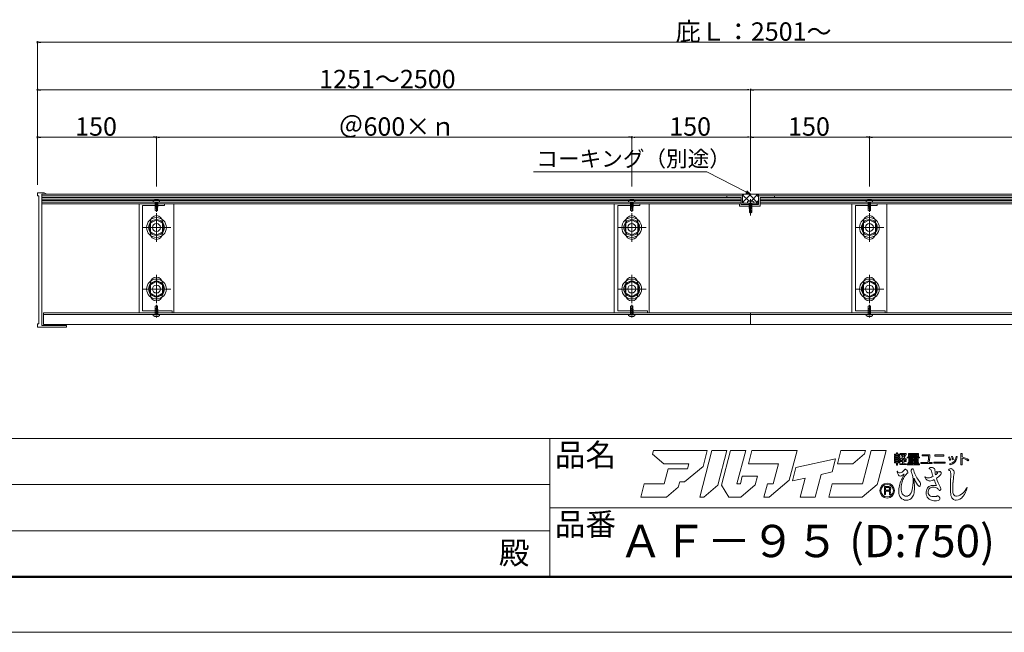
# Model space of a CAD drawing. Units: inches. Extents: x 0 to 1680, y 0 to 1188.
# Drawn here: x 461 to 1082, y 0 to 387 of the extents above; entities that cross this region are included whole.
import ezdxf

# ---------------------------------------------------------------- set-up
doc = ezdxf.new("R2010")
doc.units = ezdxf.units.IN
doc.header["$MEASUREMENT"] = 0
doc.linetypes.add('CENTER1', pattern=[10, 6.25, -1.25, 1.25, -1.25])
doc.linetypes.add('CENTER2', pattern=[23, 20, -1, 1, -1])
doc.layers.get('DEFPOINTS').update_dxf_attribs({"lineweight": 9})
for name, color, linetype, lineweight in [('寸法線', 8, 'Continuous', 13), ('引出線', 8, 'Continuous', 9), ('文字', 8, 'Continuous', 18), ('枠', 7, 'Continuous', 20), ('発泡', 7, 'Continuous', 9), ('ﾚｲﾔｰ1', 7, 'Continuous', 18), ('ﾚｲﾔｰ2', 7, 'Continuous', 18), ('ﾚｲﾔｰ3', 7, 'Continuous', 13)]:
    doc.layers.add(name, color=color, linetype=linetype, lineweight=lineweight)
doc.styles.add('Style1', font='ＭＳ ゴシック')
doc.styles.add('スタイル4', font='simplex.shx', dxfattribs={"bigfont": 'extfont2.shx'})

msp = doc.modelspace()

# ---------------------------------------------------------------- linework, layer by layer
at = {"color": 0, "linetype": 'ByBlock', "lineweight": -2}
for p, q in [((473.26, 372.67), (474.26, 372.67)), ((473.26, 342.67), (474.26, 342.67)), ((921.26, 342.67), (920.26, 342.67)), ((923.26, 342.67), (924.26, 342.67)), ((473.26, 312.67), (474.26, 312.67)), ((546.26, 312.67), (545.26, 312.67)), ((548.26, 312.67), (549.26, 312.67)), ((846.26, 312.67), (845.26, 312.67)), ((848.26, 312.67), (849.26, 312.67)), ((921.26, 312.67), (920.26, 312.67)), ((923.26, 312.67), (924.26, 312.67)), ((996.26, 312.67), (995.26, 312.67)), ((998.26, 312.67), (999.26, 312.67)), ((922.26, 276.67), (919.22, 277.32)), ((922.26, 276.67), (919.59, 278.04)), ((919.95, 278.76), (922.26, 276.67))]:
    msp.add_line(p, q, dxfattribs=at)
at = {"color": 0, "linetype": 'ByBlock', "lineweight": 0}
for centre, start, end in [((472.26, 372.67), 0, 180), ((472.26, 372.67), 180, 0), ((472.26, 342.67), 0, 180), ((472.26, 342.67), 180, 0), ((922.26, 342.67), 0, 180), ((922.26, 342.67), 0, 180), ((922.26, 342.67), 180, 0), ((922.26, 342.67), 180, 0), ((472.26, 312.67), 0, 180), ((472.26, 312.67), 180, 0), ((547.26, 312.67), 0, 180), ((547.26, 312.67), 0, 180), ((547.26, 312.67), 180, 0), ((547.26, 312.67), 180, 0), ((847.26, 312.67), 0, 180), ((847.26, 312.67), 0, 180), ((847.26, 312.67), 180, 0), ((847.26, 312.67), 180, 0), ((922.26, 312.67), 0, 180), ((922.26, 312.67), 0, 180), ((922.26, 312.67), 180, 0), ((922.26, 312.67), 180, 0), ((997.26, 312.67), 0, 180), ((997.26, 312.67), 0, 180), ((997.26, 312.67), 180, 0), ((997.26, 312.67), 180, 0)]:
    msp.add_arc(centre, 0.5, start, end, dxfattribs=at)
at = {"layer": 'DEFPOINTS'}
msp.add_line((0, 0), (1680, 0), dxfattribs=at)
at = {"layer": '寸法線', "linetype": 'Continuous', "ltscale": 10}
for p, q in [((472.26, 287.67), (472.26, 372.67)), ((474.26, 372.67), (1370.26, 372.67)), ((472.26, 282.67), (472.26, 342.67)), ((474.26, 342.67), (920.26, 342.67)), ((922.26, 286.05), (922.26, 342.67)), ((922.26, 286.05), (922.26, 342.67)), ((924.26, 342.67), (1370.26, 342.67)), ((472.26, 282.67), (472.26, 312.67)), ((545.26, 312.67), (474.26, 312.67)), ((547.26, 281.67), (547.26, 312.67)), ((547.26, 286.67), (547.26, 312.67)), ((845.26, 312.67), (549.26, 312.67)), ((847.26, 281.67), (847.26, 312.67)), ((847.26, 281.67), (847.26, 312.67)), ((920.26, 312.67), (849.26, 312.67)), ((922.26, 278.55), (922.26, 312.67)), ((922.26, 278.55), (922.26, 312.67)), ((924.26, 312.67), (995.26, 312.67)), ((997.26, 286.67), (997.26, 312.67)), ((997.26, 281.67), (997.26, 312.67)), ((1295.26, 312.67), (999.26, 312.67))]:
    msp.add_line(p, q, dxfattribs=at)
at = {"layer": '引出線', "linetype": 'Continuous', "ltscale": 5}
for p in [(785.21, 290.84), (919.59, 278.04)]:
    msp.add_line(p, (894.57, 290.84), dxfattribs=at)
at = {"layer": '枠', "linetype": 'Continuous'}
for p, q in [((23.64, 122.44), (1656.36, 122.44)), ((795.45, 122.44), (795.45, 34.97)), ((860.98, 114.83), (860.37, 112.52)), ((860.37, 112.52), (867.43, 106.51)), ((893.38, 114.83), (860.98, 114.83)), ((897.84, 114.83), (890.16, 85.41)), ((892.31, 104.82), (894.92, 114.83)), ((894.92, 114.83), (893.38, 114.83)), ((907.35, 114.83), (897.84, 114.83)), ((901.67, 92.95), (907.35, 114.83)), ((909.66, 114.83), (903.98, 92.95)), ((919.18, 114.83), (909.66, 114.83)), ((913.65, 93.88), (919.18, 114.83)), ((923.02, 114.83), (920.87, 106.51)), ((942.06, 114.83), (923.02, 114.83)), ((945.59, 114.83), (942.06, 114.83)), ((951.58, 114.83), (945.59, 114.83)), ((946.66, 96.04), (951.58, 114.83)), ((979.22, 114.83), (977.07, 106.36)), ((994.73, 114.83), (979.22, 114.83)), ((986.74, 106.36), (994.11, 112.67)), ((998.41, 114.83), (992.88, 93.88)), ((994.11, 112.67), (994.73, 114.83)), ((1007.93, 114.83), (998.41, 114.83)), ((1002.87, 95.42), (1007.93, 114.83)), ((867.43, 106.51), (883.25, 106.51)), ((883.25, 106.51), (882.48, 103.28)), ((920.87, 106.51), (939.91, 106.51)), ((939.91, 106.51), (936.53, 93.88)), ((975.84, 109.59), (950.81, 104.05)), ((973.69, 101.28), (975.84, 109.59)), ((977.07, 106.36), (986.74, 106.36)), ((870.2, 103.28), (867.74, 93.88)), ((879.72, 103.28), (870.2, 103.28)), ((882.48, 103.28), (879.72, 103.28)), ((880.64, 94.96), (892.31, 104.82)), ((950.81, 104.05), (948.66, 95.73)), ((963.09, 85.41), (966.78, 99.74)), ((966.78, 99.74), (973.69, 101.28)), ((318.57, 93.28), (795.45, 93.28)), ((855.15, 93.88), (853, 85.41)), ((867.74, 93.88), (855.15, 93.88)), ((876.64, 91.72), (877.57, 94.96)), ((877.57, 94.96), (880.64, 94.96)), ((915.8, 93.88), (913.65, 93.88)), ((917.03, 98.66), (915.8, 93.88)), ((926.55, 98.66), (917.03, 98.66)), ((925.17, 93.11), (926.55, 98.66)), ((932.84, 93.88), (930.69, 85.41)), ((936.53, 93.88), (932.84, 93.88)), ((934.07, 85.41), (946.66, 96.04)), ((948.66, 95.73), (956.64, 97.42)), ((956.64, 97.42), (953.58, 85.41)), ((973.84, 93.88), (971.69, 85.41)), ((992.88, 93.88), (973.84, 93.88)), ((992.73, 85.41), (1002.25, 93.42)), ((1002.25, 93.42), (1002.87, 95.42)), ((869.27, 85.41), (876.64, 91.72)), ((892.77, 85.41), (901.67, 92.95)), ((903.98, 92.95), (908.58, 85.41)), ((916.11, 85.41), (925.17, 93.11)), ((853, 85.41), (869.27, 85.41)), ((890.16, 85.41), (892.77, 85.41)), ((908.58, 85.41), (916.11, 85.41)), ((930.69, 85.41), (934.07, 85.41)), ((953.58, 85.41), (963.09, 85.41)), ((971.69, 85.41), (992.73, 85.41)), ((795.45, 78.7), (1095.25, 78.7)), ((318.57, 64.13), (795.45, 64.13))]:
    msp.add_line(p, q, dxfattribs=at)
at = {"layer": '枠', "linetype": 'Continuous', "lineweight": 5}
for p, q in [((1014.38, 112.52), (1013, 112.52)), ((1013, 112.52), (1013, 111.91)), ((1013, 111.91), (1014.38, 111.91)), ((1015, 113.29), (1014.38, 113.29)), ((1014.38, 113.29), (1014.38, 112.52)), ((1014.38, 111.91), (1014.38, 111.44)), ((1015, 112.52), (1015, 113.29)), ((1016.53, 112.52), (1015, 112.52)), ((1015, 111.44), (1015, 111.91)), ((1015, 111.91), (1016.53, 111.91)), ((1016.53, 111.91), (1016.53, 112.52)), ((1016.68, 112.37), (1016.68, 112.98)), ((1016.68, 112.98), (1020.37, 112.98)), ((1019.6, 112.37), (1016.68, 112.37)), ((1017.3, 112.06), (1017.76, 112.21)), ((1020.37, 112.98), (1020.37, 112.37)), ((1028.2, 112.98), (1021.9, 112.98)), ((1021.9, 112.98), (1021.9, 110.98)), ((1022.52, 112.52), (1027.59, 112.52)), ((1022.52, 112.21), (1022.52, 112.52)), ((1027.59, 112.21), (1022.52, 112.21)), ((1027.59, 112.52), (1027.59, 112.21)), ((1028.2, 110.98), (1028.2, 112.98)), ((1030.5, 111.44), (1030.5, 112.06)), ((1030.5, 112.06), (1035.42, 112.06)), ((1038.64, 111.29), (1038.64, 112.06)), ((1038.64, 112.06), (1044.33, 112.06)), ((1044.33, 112.06), (1044.33, 111.29)), ((1054.92, 105.74), (1054.92, 112.98)), ((1054.92, 112.98), (1055.84, 112.98)), ((1055.84, 112.98), (1055.84, 110.83)), ((1014.38, 107.59), (1013, 107.59)), ((1013, 107.59), (1013, 106.98)), ((1013, 106.98), (1014.38, 106.98)), ((1014.38, 111.44), (1013.15, 111.44)), ((1013.15, 111.44), (1013.15, 108.21)), ((1013.15, 108.21), (1014.38, 108.21)), ((1014.38, 110.83), (1013.77, 110.83)), ((1013.77, 110.83), (1013.77, 110.06)), ((1013.77, 110.06), (1014.38, 110.06)), ((1014.38, 109.59), (1013.77, 109.59)), ((1013.77, 109.59), (1013.77, 108.82)), ((1013.77, 108.82), (1014.38, 108.82)), ((1014.38, 110.06), (1014.38, 110.83)), ((1014.38, 108.82), (1014.38, 109.59)), ((1014.38, 108.21), (1014.38, 107.59)), ((1014.38, 106.98), (1014.38, 105.59)), ((1016.38, 111.44), (1015, 111.44)), ((1015, 110.83), (1015, 110.06)), ((1015.76, 110.83), (1015, 110.83)), ((1015, 110.06), (1015.76, 110.06)), ((1015.76, 109.59), (1015, 109.59)), ((1015, 109.59), (1015, 108.82)), ((1015, 108.82), (1015.76, 108.82)), ((1015, 107.59), (1015, 108.21)), ((1015, 108.21), (1016.38, 108.21)), ((1016.53, 107.59), (1015, 107.59)), ((1015, 105.59), (1015, 106.98)), ((1015, 106.98), (1016.53, 106.98)), ((1015.76, 110.06), (1015.76, 110.83)), ((1015.76, 108.82), (1015.76, 109.59)), ((1016.38, 108.21), (1016.38, 111.44)), ((1016.84, 109.13), (1016.38, 109.59)), ((1018.22, 106.51), (1016.38, 106.51)), ((1016.38, 106.51), (1016.38, 105.9)), ((1016.38, 105.9), (1020.52, 105.9)), ((1016.53, 106.98), (1016.53, 107.59)), ((1018.22, 108.52), (1016.68, 108.52)), ((1016.68, 108.52), (1016.68, 107.9)), ((1016.68, 107.9), (1018.22, 107.9)), ((1018.22, 109.29), (1018.22, 108.52)), ((1018.99, 109.29), (1018.22, 109.29)), ((1018.22, 107.9), (1018.22, 106.51)), ((1018.99, 108.52), (1018.99, 109.29)), ((1020.37, 108.52), (1018.99, 108.52)), ((1018.99, 106.51), (1018.99, 107.9)), ((1018.99, 107.9), (1020.37, 107.9)), ((1020.52, 106.51), (1018.99, 106.51)), ((1020.68, 109.59), (1020.22, 108.98)), ((1020.37, 107.9), (1020.37, 108.52)), ((1020.52, 105.9), (1020.52, 106.51)), ((1028.81, 110.67), (1021.14, 110.67)), ((1021.14, 110.67), (1021.14, 110.21)), ((1021.14, 110.21), (1028.81, 110.21)), ((1024.67, 106.36), (1021.14, 106.36)), ((1021.14, 106.36), (1021.14, 105.74)), ((1021.14, 105.74), (1028.81, 105.74)), ((1024.67, 107.28), (1021.75, 107.28)), ((1021.75, 107.28), (1021.75, 106.82)), ((1021.75, 106.82), (1024.67, 106.82)), ((1021.9, 110.98), (1028.2, 110.98)), ((1028.05, 109.9), (1022.06, 109.9)), ((1022.06, 109.9), (1022.06, 107.75)), ((1022.06, 107.75), (1024.67, 107.75)), ((1022.52, 111.75), (1027.59, 111.75)), ((1022.52, 111.44), (1022.52, 111.75)), ((1027.59, 111.44), (1022.52, 111.44)), ((1022.67, 109.44), (1024.67, 109.44)), ((1022.67, 108.98), (1022.67, 109.44)), ((1024.67, 108.98), (1022.67, 108.98)), ((1022.67, 108.21), (1022.67, 108.67)), ((1022.67, 108.67), (1024.67, 108.67)), ((1024.67, 108.21), (1022.67, 108.21)), ((1024.67, 109.44), (1024.67, 108.98)), ((1024.67, 108.67), (1024.67, 108.21)), ((1024.67, 107.75), (1024.67, 107.28)), ((1024.67, 106.82), (1024.67, 106.36)), ((1025.28, 109.44), (1027.44, 109.44)), ((1025.28, 108.98), (1025.28, 109.44)), ((1027.44, 108.98), (1025.28, 108.98)), ((1025.28, 108.67), (1027.44, 108.67)), ((1025.28, 108.21), (1025.28, 108.67)), ((1027.44, 108.21), (1025.28, 108.21)), ((1025.28, 107.28), (1025.28, 107.75)), ((1025.28, 107.75), (1028.05, 107.75)), ((1028.2, 107.28), (1025.28, 107.28)), ((1025.28, 106.36), (1025.28, 106.82)), ((1025.28, 106.82), (1028.2, 106.82)), ((1028.81, 106.36), (1025.28, 106.36)), ((1027.44, 109.44), (1027.44, 108.98)), ((1027.44, 108.67), (1027.44, 108.21)), ((1027.59, 111.75), (1027.59, 111.44)), ((1028.05, 107.75), (1028.05, 109.9)), ((1028.2, 106.82), (1028.2, 107.28)), ((1028.81, 110.21), (1028.81, 110.67)), ((1028.81, 105.74), (1028.81, 106.36)), ((1029.74, 106.67), (1029.74, 107.28)), ((1029.74, 107.28), (1034.19, 107.28)), ((1036.95, 106.67), (1029.74, 106.67)), ((1034.65, 111.44), (1030.5, 111.44)), ((1034.96, 107.28), (1036.95, 107.28)), ((1036.95, 107.28), (1036.95, 106.67)), ((1038.03, 106.82), (1038.03, 107.44)), ((1038.03, 107.44), (1045.09, 107.44)), ((1045.09, 106.82), (1038.03, 106.82)), ((1044.33, 111.29), (1038.64, 111.29)), ((1045.09, 107.44), (1045.09, 106.82)), ((1047.24, 110.67), (1047.85, 110.83)), ((1048.47, 108.82), (1047.85, 108.67)), ((1048.16, 105.9), (1047.85, 106.51)), ((1049.08, 110.98), (1049.7, 111.14)), ((1050.31, 109.13), (1049.55, 108.98)), ((1052, 110.98), (1052.61, 110.98)), ((1055.84, 105.74), (1054.92, 105.74)), ((1055.84, 110.06), (1055.84, 105.74)), ((1059.99, 108.98), (1059.53, 108.36)), ((1014.38, 105.59), (1015, 105.59))]:
    msp.add_line(p, q, dxfattribs=at)
at = {"layer": '枠', "linetype": 'Continuous', "lineweight": 9}
for p, q in [((1039.57, 101.43), (1039.57, 101.58)), ((1032.5, 98.19), (1032.96, 97.89)), ((1009.01, 92.19), (1006.7, 92.19)), ((1006.7, 92.19), (1006.7, 86.95)), ((1009.01, 91.57), (1007.32, 91.57)), ((1007.32, 91.57), (1007.32, 89.72)), ((1007.32, 89.72), (1009.01, 89.72)), ((1007.32, 86.95), (1007.32, 89.26)), ((1007.32, 89.26), (1009.01, 89.26)), ((1010.7, 87.56), (1010.54, 88.49)), ((1010.85, 86.95), (1010.85, 87.1)), ((1041.14, 89.9), (1040.79, 90.34)), ((1041.33, 89.68), (1041.14, 89.9)), ((1058.76, 91.57), (1058.91, 91.42)), ((1006.7, 86.95), (1007.32, 86.95)), ((1010.08, 86.95), (1010.85, 86.95))]:
    msp.add_line(p, q, dxfattribs=at)
at = {"layer": '枠', "linetype": 'Continuous', "lineweight": 50}
msp.add_line((23.64, 34.97), (1656.36, 34.97), dxfattribs=at)
at = {"layer": '枠', "lineweight": 50}
msp.add_line((1656.36, 34.97), (23.64, 34.97), dxfattribs=at)
at = {"layer": '枠', "linetype": 'Continuous', "lineweight": 9}
for radius in [4.66, 3.93]:
    msp.add_circle((1008.48, 89.5), radius, dxfattribs=at)
at = {"layer": '枠', "linetype": 'Continuous', "lineweight": 5}
for centre, radius, start, end in [((1021.23, 113.36), 4.14, 198.37514, 223.42855), ((1022.3, 114.64), 5.15, 208.14406, 225.31958), ((1015.84, 113.87), 4.05, 314.47926, 338.16812), ((1014.88, 114.68), 5.95, 315.69518, 337.16639), ((1010.07, 112.31), 25.35, 351.05183, 359.44253), ((1012.55, 119.52), 10.64, 291.05052, 302.17668), ((1015.95, 113.2), 4.16, 282.35927, 311.04705), ((1022.61, 114.01), 5.57, 225.18797, 244.61429), ((1024.85, 118.26), 9.62, 233.5924, 244.27238), ((982.11, 115.16), 52.67, 351.39778, 355.95046), ((1023.34, 109.49), 11.83, 349.24183, 354.52244), ((1038.02, 106.76), 10.02, 10.98629, 22.98579), ((1043.6, 108.43), 4.88, 4.67403, 29.4487), ((1047.33, 111.15), 4.67, 276.38528, 316.95152), ((1047.45, 111.01), 5.17, 277.99062, 359.64114), ((1044.12, 108.78), 5.43, 2.03453, 23.87569), ((1043.24, 108.06), 7.16, 8.64732, 25.47542), ((1045.98, 111.72), 6.07, 321.80439, 353.04916), ((1052.28, 97.28), 14.01, 56.63085, 75.285), ((1051.03, 94.75), 16.05, 58.03489, 72.5613)]:
    msp.add_arc(centre, radius, start, end, dxfattribs=at)
at = {"layer": '枠', "linetype": 'Continuous', "lineweight": 9}
for centre, radius, start, end in [((1014.99, 101.59), 0.146, 86.72443, 182.50865), ((1017.75, 101.58), 2.9, 179.9475, 195.21014), ((1018.43, 101.67), 3.59, 193.70908, 229.62454), ((1016.43, 102.26), 1.53, 200.12339, 241.15247), ((1016.42, 101.78), 1.12, 229.79654, 285.04182), ((1015.12, 105.53), 5.09, 288.2114, 316.80692), ((1123.41, -54.81), 186.56, 124.12943, 124.55897), ((1010.63, 103.5), 9.38, 325.55407, 337.3605), ((1019.48, 98.77), 1.13, 99.55446, 131.12776), ((1027.64, 93.26), 9.73, 131.93041, 155.82401), ((1022.26, 99.67), 4.17, 130.32135, 145.36123), ((1019.91, 102.4), 0.569, 89.8883, 127.06025), ((1019.89, 102.32), 0.652, 64.46969, 87.87451), ((1019.02, 100.39), 2.76, 30.66658, 65.51925), ((1020.43, 101.96), 1.61, 295.99738, 304.26281), ((1021.03, 101.1), 0.571, 303.30949, 2.29823), ((1020.32, 101.11), 1.28, 0.31806, 32.46633), ((1025.11, 101.97), 1.52, 134.72265, 183.03541), ((1028.33, 102.22), 4.75, 184.00371, 195.29388), ((1006.48, 92.01), 19.46, 23.71716, 27.43469), ((1024.53, 102.63), 0.643, 88.80426, 139.07765), ((1019.34, 97.65), 5.41, 7.58185, 23.79264), ((1024.48, 102.89), 0.394, 34.0788, 80.77436), ((1022.77, 101.56), 2.56, 12.34909, 37.27754), ((1041.53, 106.48), 16.84, 195.27434, 221.75292), ((1035.27, 103.49), 0.33, 120.7199, 164.00534), ((1035.27, 103.55), 0.319, 174.26287, 239.20626), ((1036.33, 102.21), 1.99, 89.81083, 128.08438), ((1033.86, 100.24), 3.29, 49.86427, 67.57906), ((1034.84, 101.49), 1.7, 13.75222, 48.18495), ((1036.26, 101.45), 2.75, 72.0893, 88.30213), ((-6567.93, -1968.03), 7881.1, 15.201454, 15.227005), ((1036.44, 101.52), 2.63, 58.64017, 75.3562), ((1036.99, 102.32), 1.67, 19.37572, 60.62137), ((1036.92, 102.35), 1.72, 359.94398, 17.44358), ((1053.84, 102.48), 15.19, 180.45961, 191.57685), ((1036.4, 103.82), 5.08, 300.10897, 313.69454), ((1042.53, 109.92), 8.85, 250.42372, 255.02601), ((1008.28, 70), 44.34, 44.09547, 45.13003), ((1039.26, 100.84), 0.947, 313.47033, 342.21024), ((1039.97, 100.73), 0.203, 4.8419, 40.47647), ((1038.34, 100.77), 1.83, 353.13703, 359.35784), ((1040.91, 103.59), 2.31, 253.3862, 270.98631), ((1040.69, 102.65), 1.4, 280.50904, 292.34786), ((1057.87, 59.29), 45.24, 110.99396, 111.59449), ((1041.9, 100.99), 0.585, 87.20939, 113.57128), ((1041.84, 101.07), 0.512, 46.67919, 80.54816), ((1039.96, 101.34), 2.85, 317.10696, 335.8835), ((1041.19, 100.4), 1.45, 3.99408, 46.02647), ((1041.74, 100.55), 0.899, 335.65784, 357.14676), ((1047.7, 102.62), 0.457, 124.36125, 175.17462), ((1047.57, 102.68), 0.329, 183.62802, 266.33364), ((1048.57, 101.74), 1.69, 88.2175, 131.98576), ((1047.41, 101.49), 0.876, 31.42223, 80.98979), ((1045.31, 100.25), 3.32, 356.50317, 30.82047), ((-253877.52, 5748.82), 254988.72, 358.7290618, 358.7306197), ((1048.55, 102.13), 1.3, 56.40527, 86.65291), ((1047.68, 100.31), 3.31, 28.74002, 61.27547), ((1102.38, 91.33), 52.45, 171.09196, 176.44708), ((1039.61, 101.73), 11.18, 348.25984, 356.88192), ((1047.63, 100.76), 3.16, 6.49753, 21.14227), ((1038.25, 87.37), 22.63, 151.42408, 171.69894), ((1016.92, 100.01), 1.34, 232.73167, 299.51446), ((1031.62, 90.57), 14.32, 165.37652, 180.3276), ((1032.75, 90.98), 15.33, 155.8543, 167.91512), ((991.13, 95.56), 33.69, 352.50782, 4.76956), ((1725.47, 129.25), 700.75, 182.60331, 183.10777), ((1045.17, 104.75), 21.05, 200.36125, 213.57362), ((1027.79, 93.95), 1.77, 4.19788, 48.39709), ((1026.84, 93.59), 2.76, 337.16227, 10.11547), ((1032.49, 98.05), 0.146, 87.84232, 188.07041), ((1033.31, 98.17), 0.968, 188.35929, 208.16065), ((1037.53, 100.28), 5.69, 206.88509, 223.8069), ((1034.38, 100.96), 3.39, 245.23736, 271.95368), ((1035.36, 98.41), 2.83, 226.69893, 267.96597), ((1034.46, 101.94), 4.37, 270.51435, 290.81691), ((1035.02, 101.01), 5.44, 272.62313, 288.87616), ((1032.88, 106.62), 9.3, 289.64929, 299.18145), ((1033.71, 104.49), 9.16, 289.56367, 299.222), ((-1204.17, -711.7), 2383.55, 19.72205, 19.82042), ((1032.86, 107.55), 12.27, 303.10409, 318.41208), ((1063.2, 104.77), 24.8, 197.61543, 211.34424), ((1082.39, 91.13), 32.55, 173.9123, 184.82774), ((1009.1, 89.98), 2.21, 60.02087, 92.47348), ((1009.04, 90.37), 1.2, 69.4834, 91.65804), ((1009.04, 90.92), 1.2, 268.34196, 290.5166), ((1009.03, 87.88), 1.37, 78.51539, 91.10428), ((1009.24, 88.56), 0.67, 9.16677, 84.32765), ((1009.26, 90.9), 0.626, 35.73869, 70.98573), ((1009.26, 90.39), 0.626, 289.01427, 324.26131), ((1008.93, 90.72), 0.993, 10.35502, 33.13159), ((1008.93, 90.56), 0.993, 326.86841, 349.64498), ((1008.53, 88.39), 1.4, 357.74906, 11.58361), ((1007.94, 90.63), 1.99, 0.50127, 7.98886), ((1007.94, 90.66), 1.99, 352.01114, 359.49873), ((1009.68, 90.52), 0.991, 284.80522, 330.48687), ((1009.65, 88.73), 0.878, 26.93755, 71.125), ((1016.03, 88.15), 6.11, 178.32109, 187.70659), ((1011.49, 87.52), 1.52, 186.87107, 202.16499), ((1009.51, 90.94), 1.17, 1.80336, 54.04257), ((1008.84, 88.51), 1.7, 359.131, 21.40144), ((1008.82, 90.79), 1.88, 336.29348, 5.81714), ((1011.72, 87.48), 1.03, 175.24097, 189.59211), ((1011.11, 87.43), 0.418, 196.94265, 232.03347), ((1025.62, 89.29), 9.86, 172.18103, 194.85078), ((1023.78, 90.36), 6.48, 178.80624, 206.82005), ((1020.53, 89), 2.98, 211.785, 272.85908), ((1020.7, 89.06), 3.03, 269.56689, 321.63456), ((1015.48, 92.21), 9.11, 326.48697, 353.45565), ((1018.89, 89.12), 6.63, 319.51242, 342.82271), ((1009.99, 91.19), 15.75, 345.21273, 0.26637), ((1029.9, 94.54), 2.68, 212.3609, 236.0737), ((1028.82, 92.9), 0.718, 234.61978, 269.66348), ((1028.85, 92.77), 0.586, 266.27202, 335.03837), ((1039.18, 88.19), 6.07, 154.88278, 181.54704), ((1038.13, 87.87), 5.01, 178.29178, 199.70016), ((1036.88, 89.14), 3.58, 115.11402, 153.12222), ((1038.17, 88.46), 3.83, 139.58658, 179.56765), ((1036.95, 88.34), 2.61, 176.75818, 211.39127), ((1037.15, 89.05), 2.68, 87.56607, 134.92587), ((1037.3, 88.03), 4.77, 90.48019, 113.99442), ((1034.51, 33.79), 59.07, 85.08874, 87.32795), ((1037.23, 85.27), 6.45, 72.34782, 89.72489), ((1038.16, 88.17), 3.41, 39.56118, 72.53857), ((1041.55, 89.83), 0.267, 215.94891, 272.37584), ((1041.58, 90.23), 0.66, 267.92561, 308.17441), ((1041.43, 90.35), 0.855, 311.4633, 348.73514), ((1040.16, 90.77), 2.16, 1.27212, 30.73776), ((1040.53, 90.66), 1.8, 344.39832, 4.98911), ((1098.52, 91.54), 50.07, 178.1958, 185.01091), ((1052.92, 87.33), 4.29, 182.22574, 224.31346), ((1053.06, 88.55), 3.11, 182.87757, 210.46084), ((1051.69, 92.22), 6.23, 275.74421, 316.64954), ((1047.59, 96.71), 12.3, 314.53661, 335.28484), ((1045.07, 94.31), 14.14, 322.58865, 348.20608), ((1020.62, 88.13), 4.73, 196.79118, 246.25335), ((1020.62, 88.16), 4.76, 246.36523, 280.54342), ((1020.83, 87.58), 4.15, 279.14492, 318.3296), ((1037.54, 87.79), 4.43, 201.22329, 246.03437), ((1036.78, 88.29), 2.44, 212.55101, 247.63747), ((1038.62, 89.85), 6.76, 244.76349, 271.50712), ((1037.63, 90.8), 5.09, 249.50212, 270.96746), ((1037.93, 94.51), 8.8, 268.6447, 276.34554), ((1038.9, 91.39), 8.29, 269.31673, 281.79136), ((1038.63, 89.65), 3.89, 274.01835, 283.94518), ((1061.48, 47.99), 43.77, 119.33232, 120.0543), ((1040.22, 85.72), 0.46, 95.89708, 113.01657), ((1040.13, 85.17), 1.01, 61.09065, 87.36391), ((1040.27, 84.92), 1.68, 280.95762, 313.08418), ((1039.49, 84.03), 2.31, 23.15476, 60.90943), ((1040.64, 84.44), 1.08, 316.2062, 2.45985), ((1040.39, 84.45), 1.33, 1.33407, 21.65105), ((1052.15, 86.71), 3.31, 226.00198, 267.36005), ((1052.09, 88.02), 2.01, 211.60307, 276.1343), ((1051.79, 88.94), 5.54, 272.1493, 324.36878)]:
    msp.add_arc(centre, radius, start, end, dxfattribs=at)
at = {"layer": '発泡', "color": 4, "linetype": 'Continuous', "lineweight": 5, "ltscale": 2}
for p, q in [((917.26, 275.67), (474.95, 275.67)), ((907.26, 274.67), (474.95, 274.67)), ((916.26, 273.67), (474.95, 273.67)), ((1369.57, 273.67), (928.26, 273.67)), ((1369.57, 274.67), (937.26, 274.67)), ((916.26, 272.67), (474.95, 272.67)), ((916.26, 271.67), (474.95, 271.67)), ((915.26, 270.67), (474.95, 270.67)), ((1369.57, 272.67), (928.26, 272.67)), ((1369.57, 271.67), (928.26, 271.67)), ((1369.57, 270.67), (928.26, 270.67))]:
    msp.add_line(p, q, dxfattribs=at)
at = {"layer": 'ﾚｲﾔｰ1'}
for p, q in [((472.26, 277.67), (476.31, 277.67)), ((472.26, 275.65), (472.26, 277.67)), ((472.26, 277.67), (476.31, 277.67)), ((473.01, 275.65), (472.26, 275.65)), ((473.01, 194.84), (473.01, 275.65)), ((917.26, 276.67), (474.95, 276.67)), ((478.04, 276.67), (474.95, 276.67)), ((474.95, 276.67), (474.95, 193.84)), ((917.26, 275.67), (474.95, 275.67)), ((476.31, 277.67), (478.04, 276.67)), ((476.31, 277.67), (478.04, 276.67)), ((1369.57, 276.67), (927.26, 276.67)), ((927.26, 275.67), (1369.57, 275.67)), ((472.25, 192.84), (472.25, 194.84)), ((472.25, 194.84), (473.01, 194.84)), ((476.1, 192.84), (472.25, 192.84)), ((474.95, 193.84), (485.35, 193.84)), ((484.37, 192.84), (476.1, 192.84)), ((476.1, 192.84), (476.1, 192.84)), ((490.45, 192.84), (484.37, 192.84)), ((484.37, 192.84), (484.37, 192.84)), ((485.35, 193.84), (485.35, 193.84)), ((485.35, 193.84), (490.45, 193.84)), ((490.45, 193.84), (490.45, 192.84))]:
    msp.add_line(p, q, dxfattribs=at)
at = {"layer": 'ﾚｲﾔｰ1', "linetype": 'Continuous', "lineweight": 9}
for p, q in [((907.26, 275.67), (907.26, 274.67)), ((908.26, 275.67), (907.26, 275.67)), ((907.26, 274.67), (916.26, 274.67)), ((916.26, 275.67), (908.26, 275.67)), ((908.26, 275.67), (908.26, 275.67)), ((908.26, 275.67), (908.26, 275.67)), ((908.26, 275.67), (908.26, 275.67)), ((908.26, 275.67), (908.26, 275.67)), ((917.26, 275.67), (916.26, 275.67)), ((916.26, 275.67), (916.26, 275.67)), ((916.26, 274.67), (916.26, 270.17)), ((917.26, 271.17), (917.26, 275.67)), ((928.26, 275.67), (927.26, 275.67)), ((927.26, 275.67), (927.26, 270.17)), ((936.26, 275.67), (928.26, 275.67)), ((928.26, 275.67), (928.26, 275.67)), ((928.26, 275.67), (928.26, 275.67)), ((928.26, 275.67), (928.26, 275.67)), ((928.26, 269.17), (928.26, 274.67)), ((928.26, 274.67), (937.26, 274.67)), ((937.26, 275.67), (936.26, 275.67)), ((936.26, 275.67), (936.26, 275.67)), ((936.26, 275.67), (936.26, 275.67)), ((937.26, 274.67), (937.26, 275.67)), ((916.26, 270.68), (915.26, 270.68)), ((915.26, 270.68), (915.26, 269.17)), ((915.26, 269.17), (928.26, 269.17)), ((916.26, 270.17), (916.26, 270.68)), ((927.26, 270.17), (916.26, 270.17)), ((916.26, 270.17), (926.26, 270.17)), ((926.26, 271.17), (917.26, 271.17)), ((926.26, 270.17), (926.26, 271.17))]:
    msp.add_line(p, q, dxfattribs=at)
at = {"layer": 'ﾚｲﾔｰ1', "linetype": 'Continuous'}
for p, q in [((917.26, 275.67), (917.26, 276.67)), ((917.26, 276.67), (927.26, 276.67)), ((927.26, 275.67), (927.26, 276.67)), ((1368.57, 201.84), (475.95, 201.84)), ((475.95, 194.34), (475.95, 201.84)), ((475.95, 194.34), (475.95, 201.84)), ((475.95, 200.84), (1368.57, 200.84)), ((922.26, 201.84), (922.26, 194.34)), ((1368.57, 194.34), (475.95, 194.34))]:
    msp.add_line(p, q, dxfattribs=at)
at = {"layer": 'ﾚｲﾔｰ1', "lineweight": 0}
for p, q in [((917.26, 275.93), (918, 276.67)), ((917.26, 271.51), (922.42, 276.67)), ((921.08, 272.45), (917.26, 276.28)), ((927.26, 270.69), (921.28, 276.67)), ((922.79, 272.62), (926.84, 276.67)), ((927.26, 275.11), (925.7, 276.67)), ((917.94, 271.17), (917.26, 271.86)), ((925.76, 271.17), (927.26, 272.67))]:
    msp.add_line(p, q, dxfattribs=at)
at = {"layer": 'ﾚｲﾔｰ1', "linetype": 'CENTER2'}
msp.add_line((922.26, 273.55), (922.26, 263.34), dxfattribs=at)
at = {"layer": 'ﾚｲﾔｰ2', "color": 30, "linetype": 'Continuous'}
for p, q in [((558.26, 270.68), (536.26, 270.68)), ((536.26, 270.68), (536.26, 201.84)), ((552.26, 269.53), (538.41, 269.53)), ((538.41, 269.53), (538.41, 202.99)), ((552.26, 270.68), (552.26, 269.53)), ((558.26, 201.84), (558.26, 270.68)), ((858.26, 270.68), (836.26, 270.68)), ((836.26, 270.68), (836.26, 201.84)), ((852.26, 269.53), (838.41, 269.53)), ((838.41, 269.53), (838.41, 202.99)), ((852.26, 270.68), (852.26, 269.53)), ((858.26, 201.84), (858.26, 270.68)), ((1008.26, 270.68), (986.26, 270.68)), ((986.26, 270.68), (986.26, 201.84)), ((1002.26, 269.53), (988.41, 269.53)), ((988.41, 269.53), (988.41, 202.99)), ((1002.26, 270.68), (1002.26, 269.53)), ((1008.26, 201.84), (1008.26, 270.68)), ((543.51, 259.43), (543.51, 251.93)), ((551.01, 259.43), (551.01, 251.93)), ((843.51, 259.43), (843.51, 251.93)), ((851.01, 259.43), (851.01, 251.93)), ((993.51, 259.43), (993.51, 251.93)), ((1001.01, 259.43), (1001.01, 251.93)), ((543.51, 220.59), (543.51, 213.09)), ((551.01, 220.59), (551.01, 213.09)), ((843.51, 220.59), (843.51, 213.09)), ((851.01, 220.59), (851.01, 213.09)), ((993.51, 220.59), (993.51, 213.09)), ((1001.01, 220.59), (1001.01, 213.09)), ((536.26, 201.84), (558.26, 201.84)), ((538.41, 202.99), (557.26, 202.99)), ((557.26, 202.99), (557.26, 201.84)), ((836.26, 201.84), (858.26, 201.84)), ((838.41, 202.99), (857.26, 202.99)), ((857.26, 202.99), (857.26, 201.84)), ((986.26, 201.84), (1008.26, 201.84)), ((988.41, 202.99), (1007.26, 202.99)), ((1007.26, 202.99), (1007.26, 201.84))]:
    msp.add_line(p, q, dxfattribs=at)
at = {"layer": 'ﾚｲﾔｰ2', "color": 3, "linetype": 'Continuous', "lineweight": 0}
for p, q in [((547.26, 246.67), (547.26, 264.69)), ((847.26, 246.67), (847.26, 264.69)), ((997.26, 246.67), (997.26, 264.69)), ((538.25, 255.68), (556.27, 255.68)), ((838.25, 255.68), (856.27, 255.68)), ((988.25, 255.68), (1006.27, 255.68)), ((547.26, 207.83), (547.26, 225.85)), ((847.26, 207.83), (847.26, 225.85)), ((997.26, 207.83), (997.26, 225.85)), ((538.25, 216.84), (556.27, 216.84)), ((838.25, 216.84), (856.27, 216.84)), ((988.25, 216.84), (1006.27, 216.84))]:
    msp.add_line(p, q, dxfattribs=at)
at = {"layer": 'ﾚｲﾔｰ2', "color": 30, "linetype": 'Continuous'}
for centre, start, end in [((547.26, 259.43), 0, 180), ((847.26, 259.43), 0, 180), ((997.26, 259.43), 0, 180), ((547.26, 251.93), 180, 0), ((847.26, 251.93), 180, 0), ((997.26, 251.93), 180, 0), ((547.26, 220.59), 0, 180), ((847.26, 220.59), 0, 180), ((997.26, 220.59), 0, 180), ((547.26, 213.09), 180, 0), ((847.26, 213.09), 180, 0), ((997.26, 213.09), 180, 0)]:
    msp.add_arc(centre, 3.75, start, end, dxfattribs=at)
at = {"layer": 'ﾚｲﾔｰ3', "color": 4, "linetype": 'CENTER1', "lineweight": 0}
for p, q in [((547.26, 265.58), (547.26, 273.76)), ((547.26, 265.58), (547.26, 273.76)), ((847.26, 265.58), (847.26, 273.76)), ((847.26, 265.58), (847.26, 273.76)), ((997.26, 265.58), (997.26, 273.76)), ((997.26, 265.58), (997.26, 273.76)), ((547.26, 206.93), (547.26, 198.75)), ((547.26, 206.93), (547.26, 198.75)), ((847.26, 206.93), (847.26, 198.75)), ((847.26, 206.93), (847.26, 198.75)), ((997.26, 206.93), (997.26, 198.75)), ((997.26, 206.93), (997.26, 198.75))]:
    msp.add_line(p, q, dxfattribs=at)
at = {"layer": 'ﾚｲﾔｰ3', "color": 7, "linetype": 'Continuous'}
for p, q in [((545.26, 272.43), (545.26, 271.67)), ((545.26, 272.43), (545.26, 271.67)), ((549.26, 271.67), (545.26, 271.67)), ((549.26, 271.67), (545.26, 271.67)), ((546.26, 273), (546.26, 272.74)), ((546.26, 273), (546.26, 272.74)), ((547.26, 271.67), (546.26, 271.49)), ((547.26, 271.67), (546.26, 271.49)), ((548.26, 271.35), (546.26, 270.99)), ((548.26, 271.35), (546.26, 270.99)), ((548.26, 270.85), (546.26, 270.49)), ((548.26, 270.85), (546.26, 270.49)), ((548.26, 270.35), (546.26, 269.99)), ((548.26, 270.35), (546.26, 269.99)), ((548.26, 269.85), (546.26, 269.49)), ((548.26, 269.85), (546.26, 269.49)), ((548.26, 269.35), (546.26, 268.99)), ((548.26, 269.35), (546.26, 268.99)), ((546.51, 266.43), (546.51, 271.67)), ((546.51, 266.43), (546.51, 271.67)), ((548.01, 268.49), (546.51, 268.49)), ((548.01, 268.49), (546.51, 268.49)), ((547.76, 267.59), (546.51, 267.89)), ((547.76, 267.59), (546.51, 267.89)), ((547.01, 272.65), (547.01, 272.89)), ((547.01, 272.65), (547.01, 272.89)), ((547.01, 272.65), (547.51, 272.65)), ((547.01, 272.65), (547.51, 272.65)), ((547.26, 271.52), (547.11, 271.67)), ((547.26, 271.52), (547.11, 271.67)), ((547.26, 271.52), (547.41, 271.67)), ((547.26, 271.52), (547.41, 271.67)), ((548.26, 268.67), (547.26, 268.49)), ((548.26, 268.67), (547.26, 268.49)), ((547.51, 272.65), (547.51, 272.89)), ((547.51, 272.65), (547.51, 272.89)), ((547.76, 266.28), (547.76, 267.59)), ((547.76, 266.28), (547.76, 267.59)), ((548.01, 266.43), (548.01, 271.67)), ((548.01, 266.43), (548.01, 271.67)), ((548.26, 273), (548.26, 272.74)), ((548.26, 273), (548.26, 272.74)), ((549.26, 272.43), (549.26, 271.67)), ((549.26, 272.43), (549.26, 271.67)), ((845.26, 272.43), (845.26, 271.67)), ((845.26, 272.43), (845.26, 271.67)), ((849.26, 271.67), (845.26, 271.67)), ((849.26, 271.67), (845.26, 271.67)), ((846.26, 273), (846.26, 272.74)), ((846.26, 273), (846.26, 272.74)), ((847.26, 271.67), (846.26, 271.49)), ((847.26, 271.67), (846.26, 271.49)), ((848.26, 271.35), (846.26, 270.99)), ((848.26, 271.35), (846.26, 270.99)), ((848.26, 270.85), (846.26, 270.49)), ((848.26, 270.85), (846.26, 270.49)), ((848.26, 270.35), (846.26, 269.99)), ((848.26, 270.35), (846.26, 269.99)), ((848.26, 269.85), (846.26, 269.49)), ((848.26, 269.85), (846.26, 269.49)), ((848.26, 269.35), (846.26, 268.99)), ((848.26, 269.35), (846.26, 268.99)), ((846.51, 266.43), (846.51, 271.67)), ((846.51, 266.43), (846.51, 271.67)), ((848.01, 268.49), (846.51, 268.49)), ((848.01, 268.49), (846.51, 268.49)), ((847.76, 267.59), (846.51, 267.89)), ((847.76, 267.59), (846.51, 267.89)), ((847.01, 272.65), (847.01, 272.89)), ((847.01, 272.65), (847.01, 272.89)), ((847.01, 272.65), (847.51, 272.65)), ((847.01, 272.65), (847.51, 272.65)), ((847.26, 271.52), (847.11, 271.67)), ((847.26, 271.52), (847.11, 271.67)), ((847.26, 271.52), (847.41, 271.67)), ((847.26, 271.52), (847.41, 271.67)), ((848.26, 268.67), (847.26, 268.49)), ((848.26, 268.67), (847.26, 268.49)), ((847.51, 272.65), (847.51, 272.89)), ((847.51, 272.65), (847.51, 272.89)), ((847.76, 266.28), (847.76, 267.59)), ((847.76, 266.28), (847.76, 267.59)), ((848.01, 266.43), (848.01, 271.67)), ((848.01, 266.43), (848.01, 271.67)), ((848.26, 273), (848.26, 272.74)), ((848.26, 273), (848.26, 272.74)), ((849.26, 272.43), (849.26, 271.67)), ((849.26, 272.43), (849.26, 271.67)), ((920.26, 272.03), (920.26, 271.17)), ((924.26, 271.17), (920.26, 271.17)), ((921.11, 272.46), (921.11, 272.16)), ((921.51, 271.17), (921.51, 265.42)), ((921.51, 267.67), (923.01, 267.67)), ((921.96, 272.06), (921.96, 272.34)), ((922.56, 272.06), (921.96, 272.06)), ((922.56, 272.06), (922.56, 272.34)), ((923.01, 271.17), (923.01, 265.42)), ((923.41, 272.46), (923.41, 272.16)), ((924.26, 272.03), (924.26, 271.17)), ((995.26, 272.43), (995.26, 271.67)), ((995.26, 272.43), (995.26, 271.67)), ((999.26, 271.67), (995.26, 271.67)), ((999.26, 271.67), (995.26, 271.67)), ((996.26, 273), (996.26, 272.74)), ((996.26, 273), (996.26, 272.74)), ((997.26, 271.67), (996.26, 271.49)), ((997.26, 271.67), (996.26, 271.49)), ((998.26, 271.35), (996.26, 270.99)), ((998.26, 271.35), (996.26, 270.99)), ((998.26, 270.85), (996.26, 270.49)), ((998.26, 270.85), (996.26, 270.49)), ((998.26, 270.35), (996.26, 269.99)), ((998.26, 270.35), (996.26, 269.99)), ((998.26, 269.85), (996.26, 269.49)), ((998.26, 269.85), (996.26, 269.49)), ((998.26, 269.35), (996.26, 268.99)), ((998.26, 269.35), (996.26, 268.99)), ((996.51, 266.43), (996.51, 271.67)), ((996.51, 266.43), (996.51, 271.67)), ((998.01, 268.49), (996.51, 268.49)), ((998.01, 268.49), (996.51, 268.49)), ((997.76, 267.59), (996.51, 267.89)), ((997.76, 267.59), (996.51, 267.89)), ((997.01, 272.65), (997.01, 272.89)), ((997.01, 272.65), (997.01, 272.89)), ((997.01, 272.65), (997.51, 272.65)), ((997.01, 272.65), (997.51, 272.65)), ((997.26, 271.52), (997.11, 271.67)), ((997.26, 271.52), (997.11, 271.67)), ((997.26, 271.52), (997.41, 271.67)), ((997.26, 271.52), (997.41, 271.67)), ((998.26, 268.67), (997.26, 268.49)), ((998.26, 268.67), (997.26, 268.49)), ((997.51, 272.65), (997.51, 272.89)), ((997.51, 272.65), (997.51, 272.89)), ((997.76, 266.28), (997.76, 267.59)), ((997.76, 266.28), (997.76, 267.59)), ((998.01, 266.43), (998.01, 271.67)), ((998.01, 266.43), (998.01, 271.67)), ((998.26, 273), (998.26, 272.74)), ((998.26, 273), (998.26, 272.74)), ((999.26, 272.43), (999.26, 271.67)), ((999.26, 272.43), (999.26, 271.67)), ((547.26, 265.99), (546.51, 266.43)), ((547.26, 265.99), (546.51, 266.43)), ((547.26, 265.99), (548.01, 266.43)), ((547.26, 265.99), (548.01, 266.43)), ((847.26, 265.99), (846.51, 266.43)), ((847.26, 265.99), (846.51, 266.43)), ((847.26, 265.99), (848.01, 266.43)), ((847.26, 265.99), (848.01, 266.43)), ((921.51, 266.93), (922.71, 266.61)), ((922.26, 264.67), (921.51, 265.42)), ((922.26, 264.67), (923.01, 265.42)), ((922.71, 266.61), (922.71, 265.11)), ((997.26, 265.99), (996.51, 266.43)), ((997.26, 265.99), (996.51, 266.43)), ((997.26, 265.99), (998.01, 266.43)), ((997.26, 265.99), (998.01, 266.43)), ((547.26, 260.59), (543.01, 258.14)), ((543.01, 258.14), (543.01, 253.23)), ((551.51, 258.14), (547.26, 260.59)), ((551.51, 253.23), (551.51, 258.14)), ((847.26, 260.59), (843.01, 258.14)), ((843.01, 258.14), (843.01, 253.23)), ((851.51, 258.14), (847.26, 260.59)), ((851.51, 253.23), (851.51, 258.14)), ((997.26, 260.59), (993.01, 258.14)), ((993.01, 258.14), (993.01, 253.23)), ((1001.51, 258.14), (997.26, 260.59)), ((1001.51, 253.23), (1001.51, 258.14)), ((543.01, 253.23), (547.26, 250.77)), ((543.01, 253.23), (547.26, 250.77)), ((547.26, 250.77), (551.51, 253.23)), ((843.01, 253.23), (847.26, 250.77)), ((843.01, 253.23), (847.26, 250.77)), ((847.26, 250.77), (851.51, 253.23)), ((993.01, 253.23), (997.26, 250.77)), ((993.01, 253.23), (997.26, 250.77)), ((997.26, 250.77), (1001.51, 253.23)), ((547.26, 221.75), (543.01, 219.29)), ((543.01, 219.29), (543.01, 214.38)), ((551.51, 219.29), (547.26, 221.75)), ((551.51, 214.38), (551.51, 219.29)), ((847.26, 221.75), (843.01, 219.29)), ((843.01, 219.29), (843.01, 214.38)), ((851.51, 219.29), (847.26, 221.75)), ((851.51, 214.38), (851.51, 219.29)), ((997.26, 221.75), (993.01, 219.29)), ((993.01, 219.29), (993.01, 214.38)), ((1001.51, 219.29), (997.26, 221.75)), ((1001.51, 214.38), (1001.51, 219.29)), ((543.01, 214.38), (547.26, 211.93)), ((543.01, 214.38), (547.26, 211.93)), ((547.26, 211.93), (551.51, 214.38)), ((843.01, 214.38), (847.26, 211.93)), ((843.01, 214.38), (847.26, 211.93)), ((847.26, 211.93), (851.51, 214.38)), ((993.01, 214.38), (997.26, 211.93)), ((993.01, 214.38), (997.26, 211.93)), ((997.26, 211.93), (1001.51, 214.38)), ((547.26, 206.52), (546.51, 206.08)), ((547.26, 206.52), (546.51, 206.08)), ((546.51, 206.08), (546.51, 200.84)), ((546.51, 206.08), (546.51, 200.84)), ((547.26, 206.52), (548.01, 206.08)), ((547.26, 206.52), (548.01, 206.08)), ((547.76, 206.23), (547.76, 204.92)), ((547.76, 206.23), (547.76, 204.92)), ((548.01, 206.08), (548.01, 200.84)), ((548.01, 206.08), (548.01, 200.84)), ((847.26, 206.52), (846.51, 206.08)), ((847.26, 206.52), (846.51, 206.08)), ((846.51, 206.08), (846.51, 200.84)), ((846.51, 206.08), (846.51, 200.84)), ((847.26, 206.52), (848.01, 206.08)), ((847.26, 206.52), (848.01, 206.08)), ((847.76, 206.23), (847.76, 204.92)), ((847.76, 206.23), (847.76, 204.92)), ((848.01, 206.08), (848.01, 200.84)), ((848.01, 206.08), (848.01, 200.84)), ((997.26, 206.52), (996.51, 206.08)), ((997.26, 206.52), (996.51, 206.08)), ((996.51, 206.08), (996.51, 200.84)), ((996.51, 206.08), (996.51, 200.84)), ((997.26, 206.52), (998.01, 206.08)), ((997.26, 206.52), (998.01, 206.08)), ((997.76, 206.23), (997.76, 204.92)), ((997.76, 206.23), (997.76, 204.92)), ((998.01, 206.08), (998.01, 200.84)), ((998.01, 206.08), (998.01, 200.84)), ((549.26, 200.84), (545.26, 200.84)), ((545.26, 200.08), (545.26, 200.84)), ((549.26, 200.84), (545.26, 200.84)), ((545.26, 200.08), (545.26, 200.84)), ((548.26, 203.16), (546.26, 203.52)), ((548.26, 203.16), (546.26, 203.52)), ((548.26, 202.66), (546.26, 203.02)), ((548.26, 202.66), (546.26, 203.02)), ((548.26, 202.16), (546.26, 202.52)), ((548.26, 202.16), (546.26, 202.52)), ((548.26, 201.66), (546.26, 202.02)), ((548.26, 201.66), (546.26, 202.02)), ((548.26, 201.16), (546.26, 201.52)), ((548.26, 201.16), (546.26, 201.52)), ((547.26, 200.84), (546.26, 201.02)), ((547.26, 200.84), (546.26, 201.02)), ((546.26, 199.51), (546.26, 199.77)), ((546.26, 199.51), (546.26, 199.77)), ((547.76, 204.92), (546.51, 204.62)), ((547.76, 204.92), (546.51, 204.62)), ((548.01, 204.02), (546.51, 204.02)), ((548.01, 204.02), (546.51, 204.02)), ((547.01, 199.86), (547.51, 199.86)), ((547.01, 199.86), (547.01, 199.62)), ((547.01, 199.86), (547.51, 199.86)), ((547.01, 199.86), (547.01, 199.62)), ((547.26, 200.99), (547.11, 200.84)), ((547.26, 200.99), (547.11, 200.84)), ((548.26, 203.84), (547.26, 204.02)), ((548.26, 203.84), (547.26, 204.02)), ((547.26, 200.99), (547.41, 200.84)), ((547.26, 200.99), (547.41, 200.84)), ((547.51, 199.86), (547.51, 199.62)), ((547.51, 199.86), (547.51, 199.62)), ((548.26, 199.51), (548.26, 199.77)), ((548.26, 199.51), (548.26, 199.77)), ((549.26, 200.08), (549.26, 200.84)), ((549.26, 200.08), (549.26, 200.84)), ((849.26, 200.84), (845.26, 200.84)), ((845.26, 200.08), (845.26, 200.84)), ((849.26, 200.84), (845.26, 200.84)), ((845.26, 200.08), (845.26, 200.84)), ((848.26, 203.16), (846.26, 203.52)), ((848.26, 203.16), (846.26, 203.52)), ((848.26, 202.66), (846.26, 203.02)), ((848.26, 202.66), (846.26, 203.02)), ((848.26, 202.16), (846.26, 202.52)), ((848.26, 202.16), (846.26, 202.52)), ((848.26, 201.66), (846.26, 202.02)), ((848.26, 201.66), (846.26, 202.02)), ((848.26, 201.16), (846.26, 201.52)), ((848.26, 201.16), (846.26, 201.52)), ((847.26, 200.84), (846.26, 201.02)), ((847.26, 200.84), (846.26, 201.02)), ((846.26, 199.51), (846.26, 199.77)), ((846.26, 199.51), (846.26, 199.77)), ((847.76, 204.92), (846.51, 204.62)), ((847.76, 204.92), (846.51, 204.62)), ((848.01, 204.02), (846.51, 204.02)), ((848.01, 204.02), (846.51, 204.02)), ((847.01, 199.86), (847.51, 199.86)), ((847.01, 199.86), (847.01, 199.62)), ((847.01, 199.86), (847.51, 199.86)), ((847.01, 199.86), (847.01, 199.62)), ((847.26, 200.99), (847.11, 200.84)), ((847.26, 200.99), (847.11, 200.84)), ((848.26, 203.84), (847.26, 204.02)), ((848.26, 203.84), (847.26, 204.02)), ((847.26, 200.99), (847.41, 200.84)), ((847.26, 200.99), (847.41, 200.84)), ((847.51, 199.86), (847.51, 199.62)), ((847.51, 199.86), (847.51, 199.62)), ((848.26, 199.51), (848.26, 199.77)), ((848.26, 199.51), (848.26, 199.77)), ((849.26, 200.08), (849.26, 200.84)), ((849.26, 200.08), (849.26, 200.84)), ((999.26, 200.84), (995.26, 200.84)), ((995.26, 200.08), (995.26, 200.84)), ((999.26, 200.84), (995.26, 200.84)), ((995.26, 200.08), (995.26, 200.84)), ((998.26, 203.16), (996.26, 203.52)), ((998.26, 203.16), (996.26, 203.52)), ((998.26, 202.66), (996.26, 203.02)), ((998.26, 202.66), (996.26, 203.02)), ((998.26, 202.16), (996.26, 202.52)), ((998.26, 202.16), (996.26, 202.52)), ((998.26, 201.66), (996.26, 202.02)), ((998.26, 201.66), (996.26, 202.02)), ((998.26, 201.16), (996.26, 201.52)), ((998.26, 201.16), (996.26, 201.52)), ((997.26, 200.84), (996.26, 201.02)), ((997.26, 200.84), (996.26, 201.02)), ((996.26, 199.51), (996.26, 199.77)), ((996.26, 199.51), (996.26, 199.77)), ((997.76, 204.92), (996.51, 204.62)), ((997.76, 204.92), (996.51, 204.62)), ((998.01, 204.02), (996.51, 204.02)), ((998.01, 204.02), (996.51, 204.02)), ((997.01, 199.86), (997.51, 199.86)), ((997.01, 199.86), (997.01, 199.62)), ((997.01, 199.86), (997.51, 199.86)), ((997.01, 199.86), (997.01, 199.62)), ((997.26, 200.99), (997.11, 200.84)), ((997.26, 200.99), (997.11, 200.84)), ((998.26, 203.84), (997.26, 204.02)), ((998.26, 203.84), (997.26, 204.02)), ((997.26, 200.99), (997.41, 200.84)), ((997.26, 200.99), (997.41, 200.84)), ((997.51, 199.86), (997.51, 199.62)), ((997.51, 199.86), (997.51, 199.62)), ((998.26, 199.51), (998.26, 199.77)), ((998.26, 199.51), (998.26, 199.77)), ((999.26, 200.08), (999.26, 200.84)), ((999.26, 200.08), (999.26, 200.84))]:
    msp.add_line(p, q, dxfattribs=at)
at = {"layer": 'ﾚｲﾔｰ3', "color": 7, "linetype": 'Continuous', "lineweight": 0}
for p, q in [((922.26, 271.17), (921.26, 270.82)), ((923.26, 270.92), (921.26, 270.22)), ((923.26, 270.32), (921.26, 269.62)), ((923.26, 269.72), (921.26, 269.02)), ((923.26, 269.12), (921.26, 268.42)), ((923.26, 268.52), (921.26, 267.82)), ((923.26, 267.92), (922.56, 267.67))]:
    msp.add_line(p, q, dxfattribs=at)
at = {"layer": 'ﾚｲﾔｰ3', "color": 4, "linetype": 'Continuous'}
for q in [(922.11, 271.17), (922.41, 271.17)]:
    msp.add_line((922.26, 271.02), q, dxfattribs=at)
at = {"layer": 'ﾚｲﾔｰ3', "color": 7, "linetype": 'Continuous'}
for centre, radius in [((547.26, 255.68), 6.25), ((847.26, 255.68), 6.25), ((997.26, 255.68), 6.25), ((547.26, 255.68), 5), ((547.26, 255.68), 2.5), ((847.26, 255.68), 5), ((847.26, 255.68), 2.5), ((997.26, 255.68), 5), ((997.26, 255.68), 2.5), ((547.26, 216.84), 6.25), ((547.26, 216.84), 5), ((547.26, 216.84), 2.5), ((847.26, 216.84), 6.25), ((847.26, 216.84), 5), ((847.26, 216.84), 2.5), ((997.26, 216.84), 6.25), ((997.26, 216.84), 5), ((997.26, 216.84), 2.5)]:
    msp.add_circle(centre, radius, dxfattribs=at)
for centre, radius, start, end in [((547.26, 270.11), 3.06, 49.16722, 130.82782), ((547.26, 270.11), 3.06, 49.16722, 130.82782), ((547.26, 269.74), 3.17, 94.53119, 108.41852), ((547.26, 269.74), 3.17, 94.53119, 108.41852), ((547.26, 269.74), 3.17, 71.58135, 85.46927), ((547.26, 269.74), 3.17, 71.58135, 85.46927), ((847.26, 270.11), 3.06, 49.16722, 130.82782), ((847.26, 270.11), 3.06, 49.16722, 130.82782), ((847.26, 269.74), 3.17, 94.53119, 108.41852), ((847.26, 269.74), 3.17, 94.53119, 108.41852), ((847.26, 269.74), 3.17, 71.58135, 85.46927), ((847.26, 269.74), 3.17, 71.58135, 85.46927), ((922.26, 269.16), 3.5, 55.10588, 124.89443), ((922.26, 268.73), 3.6, 94.53073, 108.41864), ((922.26, 268.73), 3.6, 71.58147, 85.46881), ((997.26, 270.11), 3.06, 49.16722, 130.82782), ((997.26, 270.11), 3.06, 49.16722, 130.82782), ((997.26, 269.74), 3.17, 94.53119, 108.41852), ((997.26, 269.74), 3.17, 94.53119, 108.41852), ((997.26, 269.74), 3.17, 71.58135, 85.46927), ((997.26, 269.74), 3.17, 71.58135, 85.46927), ((547.26, 202.4), 3.06, 229.17218, 310.83278), ((547.26, 202.4), 3.06, 229.17218, 310.83278), ((547.26, 202.77), 3.17, 251.58148, 265.46881), ((547.26, 202.77), 3.17, 251.58148, 265.46881), ((547.26, 202.77), 3.17, 274.53073, 288.41865), ((547.26, 202.77), 3.17, 274.53073, 288.41865), ((847.26, 202.4), 3.06, 229.17218, 310.83278), ((847.26, 202.4), 3.06, 229.17218, 310.83278), ((847.26, 202.77), 3.17, 251.58148, 265.46881), ((847.26, 202.77), 3.17, 251.58148, 265.46881), ((847.26, 202.77), 3.17, 274.53073, 288.41865), ((847.26, 202.77), 3.17, 274.53073, 288.41865), ((997.26, 202.4), 3.06, 229.17218, 310.83278), ((997.26, 202.4), 3.06, 229.17218, 310.83278), ((997.26, 202.77), 3.17, 251.58148, 265.46881), ((997.26, 202.77), 3.17, 251.58148, 265.46881), ((997.26, 202.77), 3.17, 274.53073, 288.41865), ((997.26, 202.77), 3.17, 274.53073, 288.41865)]:
    msp.add_arc(centre, radius, start, end, dxfattribs=at)

# ---------------------------------------------------------------- texts
at = {"layer": '寸法線', "style": 'スタイル4'}
for s, p in [('庇Ｌ：2501～', (874.97, 373.67)), ('1251～2500', (649.97, 343.67)), ('150', (495.95, 313.67)), ('＠600×ｎ', (662.13, 313.67)), ('150', (870.95, 313.67)), ('150', (945.95, 313.67))]:
    msp.add_text(s, height=11.6, dxfattribs=at).set_placement(p)
at = {"layer": '文字', "color": 7, "ltscale": 5, "style": 'スタイル4'}
msp.add_text('コーキング（別途）', height=10, dxfattribs=at).set_placement((787.05, 294.14))
at = {"layer": '枠', "style": 'Style1'}
for s, height, p in [('品名', 14.161, (798.7, 104.95)), ('品番', 14.161, (798.7, 61.19)), ('ＡＦ－９５ (D:750) ', 20.4049, (839.04, 47.46)), ('殿', 14.16, (763.38, 43.07))]:
    msp.add_text(s, height=height, dxfattribs=at).set_placement(p)

doc.saveas('drawing.dxf')
